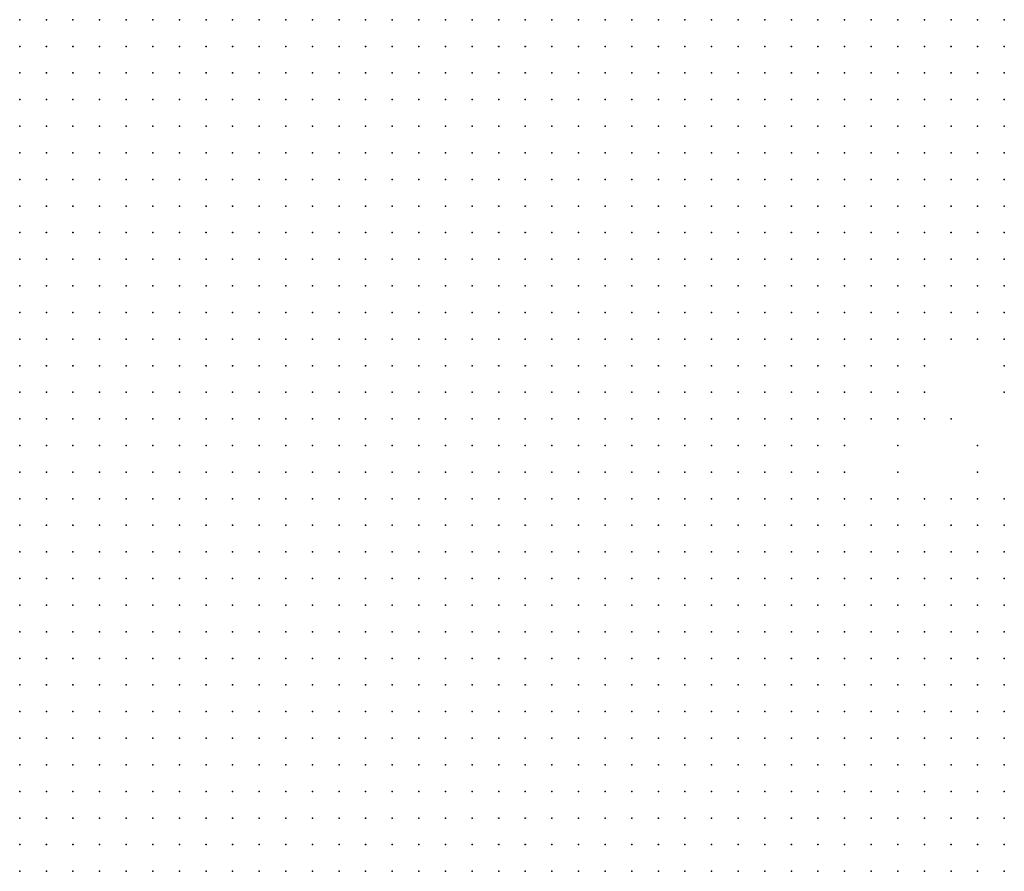
# Model space of a CAD drawing. Units: inches. Extents: x -1.3 to 1.3, y -1.1 to 1.1.
# Drawn here: x -0.08 to 0, y -0.64 to -0.58 of the extents above; entities that cross this region are included whole.
import ezdxf

# ---------------------------------------------------------------- set-up
doc = ezdxf.new("R2010")
doc.units = ezdxf.units.IN
doc.header["$MEASUREMENT"] = 0
doc.header["$PDMODE"] = 32
doc.header["$PDSIZE"] = 1e-05
for name, color, linetype in [('layer10', 10, 'Continuous'), ('layer11', 11, 'Continuous'), ('layer12', 12, 'Continuous'), ('layer13', 13, 'Continuous'), ('layer14', 14, 'Continuous'), ('layer15', 15, 'Continuous'), ('layer16', 16, 'Continuous'), ('layer17', 17, 'Continuous'), ('layer18', 18, 'Continuous'), ('layer19', 19, 'Continuous'), ('layer21', 21, 'Continuous'), ('layer22', 22, 'Continuous'), ('layer29', 29, 'Continuous'), ('layer6', 6, 'Continuous'), ('layer7', 7, 'Continuous'), ('layer8', 8, 'Continuous'), ('layer9', 9, 'Continuous')]:
    doc.layers.add(name, color=color, linetype=linetype)

msp = doc.modelspace()

# ---------------------------------------------------------------- linework, layer by layer
at = {"layer": 'layer10', "color": 10}
for p in [(-0.0025, -0.5817), (-0.0045, -0.5837), (-0.0025, -0.5837), (-0.0065, -0.5857), (-0.0045, -0.5857), (-0.0025, -0.5857), (-0.0065, -0.5877), (-0.0045, -0.5877), (-0.0025, -0.5877), (-0.0085, -0.5897), (-0.0065, -0.5897), (-0.0045, -0.5897), (-0.0025, -0.5897), (-0.0105, -0.5917), (-0.0085, -0.5917), (-0.0065, -0.5917), (-0.0045, -0.5917), (-0.0025, -0.5917), (-0.0105, -0.5937), (-0.0085, -0.5937), (-0.0065, -0.5937), (-0.0045, -0.5937), (-0.0125, -0.5957), (-0.0105, -0.5957), (-0.0085, -0.5957), (-0.0065, -0.5957), (-0.0125, -0.5977), (-0.0105, -0.5977), (-0.0085, -0.5977), (-0.0145, -0.5997), (-0.0125, -0.5997), (-0.0105, -0.5997), (-0.0145, -0.6017), (-0.0125, -0.6017), (-0.0145, -0.6037), (-0.0165, -0.6057), (-0.0145, -0.6057), (-0.0165, -0.6077), (-0.0165, -0.6097), (-0.0165, -0.6117), (-0.0165, -0.6137), (-0.0185, -0.6157), (-0.0165, -0.6157), (-0.0145, -0.6157), (-0.0185, -0.6177), (-0.0165, -0.6177), (-0.0145, -0.6177), (-0.0185, -0.6197), (-0.0165, -0.6197), (-0.0145, -0.6197), (-0.0125, -0.6197), (-0.0185, -0.6217), (-0.0165, -0.6217), (-0.0145, -0.6217), (-0.0125, -0.6217), (-0.0185, -0.6237), (-0.0165, -0.6237), (-0.0145, -0.6237), (-0.0125, -0.6237), (-0.0185, -0.6257), (-0.0165, -0.6257), (-0.0145, -0.6257), (-0.0125, -0.6257), (-0.0105, -0.6257), (-0.0185, -0.6277), (-0.0165, -0.6277), (-0.0145, -0.6277), (-0.0125, -0.6277), (-0.0105, -0.6277), (-0.0185, -0.6297), (-0.0165, -0.6297), (-0.0145, -0.6297), (-0.0125, -0.6297), (-0.0105, -0.6297), (-0.0205, -0.6317), (-0.0185, -0.6317), (-0.0165, -0.6317), (-0.0145, -0.6317), (-0.0125, -0.6317), (-0.0105, -0.6317), (-0.0205, -0.6337), (-0.0185, -0.6337), (-0.0165, -0.6337), (-0.0145, -0.6337), (-0.0125, -0.6337), (-0.0105, -0.6337), (-0.0205, -0.6357), (-0.0185, -0.6357), (-0.0165, -0.6357), (-0.0145, -0.6357), (-0.0125, -0.6357), (-0.0105, -0.6357), (-0.0225, -0.6377), (-0.0205, -0.6377), (-0.0185, -0.6377), (-0.0165, -0.6377), (-0.0145, -0.6377), (-0.0125, -0.6377), (-0.0105, -0.6377), (-0.0225, -0.6397), (-0.0205, -0.6397), (-0.0185, -0.6397), (-0.0165, -0.6397), (-0.0145, -0.6397), (-0.0125, -0.6397), (-0.0105, -0.6397)]:
    msp.add_point(p, dxfattribs=at)
at = {"layer": 'layer11', "color": 11}
for p in [(-0.0025, -0.5937), (-0.0045, -0.5957), (-0.0025, -0.5957), (-0.0065, -0.5977), (-0.0085, -0.5997), (-0.0105, -0.6017), (-0.0125, -0.6037), (-0.0125, -0.6057), (-0.0145, -0.6077), (-0.0145, -0.6097), (-0.0145, -0.6117), (-0.0145, -0.6137), (-0.0125, -0.6137), (-0.0125, -0.6157), (-0.0105, -0.6157), (-0.0125, -0.6177), (-0.0105, -0.6177), (-0.0085, -0.6177), (-0.0105, -0.6197), (-0.0085, -0.6197), (-0.0065, -0.6197), (-0.0105, -0.6217), (-0.0085, -0.6217), (-0.0065, -0.6217), (-0.0105, -0.6237), (-0.0085, -0.6237), (-0.0065, -0.6237), (-0.0045, -0.6237), (-0.0085, -0.6257), (-0.0065, -0.6257), (-0.0045, -0.6257), (-0.0085, -0.6277), (-0.0065, -0.6277), (-0.0045, -0.6277), (-0.0085, -0.6297), (-0.0065, -0.6297), (-0.0045, -0.6297), (-0.0085, -0.6317), (-0.0065, -0.6317), (-0.0045, -0.6317), (-0.0085, -0.6337), (-0.0065, -0.6337), (-0.0045, -0.6337), (-0.0085, -0.6357), (-0.0065, -0.6357), (-0.0045, -0.6357), (-0.0085, -0.6377), (-0.0065, -0.6377), (-0.0085, -0.6397), (-0.0065, -0.6397)]:
    msp.add_point(p, dxfattribs=at)
at = {"layer": 'layer12', "color": 12}
for p in [(-0.0045, -0.5977), (-0.0025, -0.5977), (-0.0105, -0.6037), (-0.0105, -0.6137), (-0.0085, -0.6137), (-0.0085, -0.6157), (-0.0065, -0.6157), (-0.0065, -0.6177), (-0.0045, -0.6197), (-0.0045, -0.6217), (-0.0025, -0.6217), (-0.0025, -0.6237), (-0.0025, -0.6257), (-0.0025, -0.6277), (-0.0025, -0.6297), (-0.0025, -0.6317), (-0.0025, -0.6337), (-0.0025, -0.6357), (-0.0045, -0.6377), (-0.0025, -0.6377), (-0.0045, -0.6397), (-0.0025, -0.6397)]:
    msp.add_point(p, dxfattribs=at)
at = {"layer": 'layer13', "color": 13}
for p in [(-0.0065, -0.5997), (-0.0045, -0.5997), (-0.0025, -0.5997), (-0.0085, -0.6037), (-0.0105, -0.6057), (-0.0125, -0.6117), (-0.0065, -0.6137), (-0.0045, -0.6157), (-0.0045, -0.6177), (-0.0025, -0.6197)]:
    msp.add_point(p, dxfattribs=at)
at = {"layer": 'layer14', "color": 14}
for p in [(-0.0085, -0.6017), (-0.0105, -0.6117), (-0.0045, -0.6137), (-0.0025, -0.6177)]:
    msp.add_point(p, dxfattribs=at)
at = {"layer": 'layer15', "color": 15}
for p in [(-0.0025, -0.6017), (-0.0065, -0.6117), (-0.0025, -0.6157)]:
    msp.add_point(p, dxfattribs=at)
at = {"layer": 'layer16', "color": 16}
for p in [(-0.0085, -0.6057), (-0.0045, -0.6117)]:
    msp.add_point(p, dxfattribs=at)
at = {"layer": 'layer17', "color": 17}
msp.add_point((-0.0025, -0.6137), dxfattribs=at)
at = {"layer": 'layer18', "color": 18}
msp.add_point((-0.0085, -0.6117), dxfattribs=at)
at = {"layer": 'layer19', "color": 19}
for p in [(-0.0025, -0.6037), (-0.0045, -0.6097)]:
    msp.add_point(p, dxfattribs=at)
at = {"layer": 'layer21', "color": 21}
for p in [(-0.0065, -0.6057), (-0.0105, -0.6097)]:
    msp.add_point(p, dxfattribs=at)
at = {"layer": 'layer22', "color": 22}
for p in [(-0.0105, -0.6077), (-0.0025, -0.6117)]:
    msp.add_point(p, dxfattribs=at)
at = {"layer": 'layer29', "color": 29}
msp.add_point((-0.0045, -0.6077), dxfattribs=at)
at = {"layer": 'layer6', "color": 6}
for p in [(-0.0765, -0.5837), (-0.0765, -0.5857), (-0.0765, -0.5877), (-0.0765, -0.5897), (-0.0765, -0.5917), (-0.0765, -0.5937), (-0.0765, -0.5957), (-0.0745, -0.5957), (-0.0765, -0.5977), (-0.0745, -0.5977), (-0.0765, -0.5997), (-0.0745, -0.5997), (-0.0765, -0.6017), (-0.0745, -0.6017), (-0.0765, -0.6037), (-0.0745, -0.6037), (-0.0765, -0.6057), (-0.0745, -0.6057), (-0.0765, -0.6077), (-0.0745, -0.6077), (-0.0765, -0.6097), (-0.0745, -0.6097), (-0.0765, -0.6117), (-0.0745, -0.6117), (-0.0765, -0.6137), (-0.0745, -0.6137), (-0.0765, -0.6157), (-0.0745, -0.6157), (-0.0765, -0.6177), (-0.0745, -0.6177), (-0.0765, -0.6197), (-0.0765, -0.6217), (-0.0765, -0.6237), (-0.0765, -0.6257), (-0.0765, -0.6277), (-0.0765, -0.6297), (-0.0765, -0.6317)]:
    msp.add_point(p, dxfattribs=at)
at = {"layer": 'layer7', "color": 7}
for p in [(-0.0765, -0.5757), (-0.0745, -0.5757), (-0.0725, -0.5757), (-0.0705, -0.5757), (-0.0685, -0.5757), (-0.0665, -0.5757), (-0.0645, -0.5757), (-0.0625, -0.5757), (-0.0605, -0.5757), (-0.0585, -0.5757), (-0.0565, -0.5757), (-0.0545, -0.5757), (-0.0525, -0.5757), (-0.0505, -0.5757), (-0.0485, -0.5757), (-0.0465, -0.5757), (-0.0445, -0.5757), (-0.0425, -0.5757), (-0.0405, -0.5757), (-0.0385, -0.5757), (-0.0365, -0.5757), (-0.0345, -0.5757), (-0.0325, -0.5757), (-0.0305, -0.5757), (-0.0765, -0.5777), (-0.0745, -0.5777), (-0.0725, -0.5777), (-0.0705, -0.5777), (-0.0685, -0.5777), (-0.0665, -0.5777), (-0.0645, -0.5777), (-0.0625, -0.5777), (-0.0605, -0.5777), (-0.0585, -0.5777), (-0.0565, -0.5777), (-0.0545, -0.5777), (-0.0525, -0.5777), (-0.0505, -0.5777), (-0.0485, -0.5777), (-0.0465, -0.5777), (-0.0445, -0.5777), (-0.0425, -0.5777), (-0.0405, -0.5777), (-0.0385, -0.5777), (-0.0365, -0.5777), (-0.0345, -0.5777), (-0.0325, -0.5777), (-0.0765, -0.5797), (-0.0745, -0.5797), (-0.0725, -0.5797), (-0.0705, -0.5797), (-0.0685, -0.5797), (-0.0665, -0.5797), (-0.0645, -0.5797), (-0.0625, -0.5797), (-0.0605, -0.5797), (-0.0585, -0.5797), (-0.0565, -0.5797), (-0.0545, -0.5797), (-0.0525, -0.5797), (-0.0505, -0.5797), (-0.0485, -0.5797), (-0.0465, -0.5797), (-0.0445, -0.5797), (-0.0425, -0.5797), (-0.0405, -0.5797), (-0.0385, -0.5797), (-0.0365, -0.5797), (-0.0345, -0.5797), (-0.0325, -0.5797), (-0.0765, -0.5817), (-0.0745, -0.5817), (-0.0725, -0.5817), (-0.0705, -0.5817), (-0.0685, -0.5817), (-0.0665, -0.5817), (-0.0645, -0.5817), (-0.0625, -0.5817), (-0.0605, -0.5817), (-0.0585, -0.5817), (-0.0565, -0.5817), (-0.0545, -0.5817), (-0.0525, -0.5817), (-0.0505, -0.5817), (-0.0485, -0.5817), (-0.0465, -0.5817), (-0.0445, -0.5817), (-0.0425, -0.5817), (-0.0405, -0.5817), (-0.0385, -0.5817), (-0.0365, -0.5817), (-0.0345, -0.5817), (-0.0325, -0.5817), (-0.0745, -0.5837), (-0.0725, -0.5837), (-0.0705, -0.5837), (-0.0685, -0.5837), (-0.0665, -0.5837), (-0.0645, -0.5837), (-0.0625, -0.5837), (-0.0605, -0.5837), (-0.0585, -0.5837), (-0.0565, -0.5837), (-0.0545, -0.5837), (-0.0525, -0.5837), (-0.0505, -0.5837), (-0.0485, -0.5837), (-0.0465, -0.5837), (-0.0445, -0.5837), (-0.0425, -0.5837), (-0.0405, -0.5837), (-0.0385, -0.5837), (-0.0365, -0.5837), (-0.0345, -0.5837), (-0.0325, -0.5837), (-0.0745, -0.5857), (-0.0725, -0.5857), (-0.0705, -0.5857), (-0.0685, -0.5857), (-0.0665, -0.5857), (-0.0645, -0.5857), (-0.0625, -0.5857), (-0.0605, -0.5857), (-0.0585, -0.5857), (-0.0565, -0.5857), (-0.0545, -0.5857), (-0.0525, -0.5857), (-0.0505, -0.5857), (-0.0485, -0.5857), (-0.0465, -0.5857), (-0.0445, -0.5857), (-0.0425, -0.5857), (-0.0405, -0.5857), (-0.0385, -0.5857), (-0.0365, -0.5857), (-0.0345, -0.5857), (-0.0745, -0.5877), (-0.0725, -0.5877), (-0.0705, -0.5877), (-0.0685, -0.5877), (-0.0665, -0.5877), (-0.0645, -0.5877), (-0.0625, -0.5877), (-0.0605, -0.5877), (-0.0585, -0.5877), (-0.0565, -0.5877), (-0.0545, -0.5877), (-0.0525, -0.5877), (-0.0505, -0.5877), (-0.0485, -0.5877), (-0.0465, -0.5877), (-0.0445, -0.5877), (-0.0425, -0.5877), (-0.0405, -0.5877), (-0.0385, -0.5877), (-0.0365, -0.5877), (-0.0345, -0.5877), (-0.0745, -0.5897), (-0.0725, -0.5897), (-0.0705, -0.5897), (-0.0685, -0.5897), (-0.0665, -0.5897), (-0.0645, -0.5897), (-0.0625, -0.5897), (-0.0605, -0.5897), (-0.0585, -0.5897), (-0.0565, -0.5897), (-0.0545, -0.5897), (-0.0525, -0.5897), (-0.0505, -0.5897), (-0.0485, -0.5897), (-0.0465, -0.5897), (-0.0445, -0.5897), (-0.0425, -0.5897), (-0.0405, -0.5897), (-0.0385, -0.5897), (-0.0365, -0.5897), (-0.0345, -0.5897), (-0.0745, -0.5917), (-0.0725, -0.5917), (-0.0705, -0.5917), (-0.0685, -0.5917), (-0.0665, -0.5917), (-0.0645, -0.5917), (-0.0625, -0.5917), (-0.0605, -0.5917), (-0.0585, -0.5917), (-0.0565, -0.5917), (-0.0545, -0.5917), (-0.0525, -0.5917), (-0.0505, -0.5917), (-0.0485, -0.5917), (-0.0465, -0.5917), (-0.0445, -0.5917), (-0.0425, -0.5917), (-0.0405, -0.5917), (-0.0385, -0.5917), (-0.0365, -0.5917), (-0.0745, -0.5937), (-0.0725, -0.5937), (-0.0705, -0.5937), (-0.0685, -0.5937), (-0.0665, -0.5937), (-0.0645, -0.5937), (-0.0625, -0.5937), (-0.0605, -0.5937), (-0.0585, -0.5937), (-0.0565, -0.5937), (-0.0545, -0.5937), (-0.0525, -0.5937), (-0.0505, -0.5937), (-0.0485, -0.5937), (-0.0465, -0.5937), (-0.0445, -0.5937), (-0.0425, -0.5937), (-0.0405, -0.5937), (-0.0385, -0.5937), (-0.0365, -0.5937), (-0.0725, -0.5957), (-0.0705, -0.5957), (-0.0685, -0.5957), (-0.0665, -0.5957), (-0.0645, -0.5957), (-0.0625, -0.5957), (-0.0605, -0.5957), (-0.0585, -0.5957), (-0.0565, -0.5957), (-0.0545, -0.5957), (-0.0525, -0.5957), (-0.0505, -0.5957), (-0.0485, -0.5957), (-0.0465, -0.5957), (-0.0445, -0.5957), (-0.0425, -0.5957), (-0.0405, -0.5957), (-0.0385, -0.5957), (-0.0365, -0.5957), (-0.0725, -0.5977), (-0.0705, -0.5977), (-0.0685, -0.5977), (-0.0665, -0.5977), (-0.0645, -0.5977), (-0.0625, -0.5977), (-0.0605, -0.5977), (-0.0585, -0.5977), (-0.0565, -0.5977), (-0.0545, -0.5977), (-0.0525, -0.5977), (-0.0505, -0.5977), (-0.0485, -0.5977), (-0.0465, -0.5977), (-0.0445, -0.5977), (-0.0425, -0.5977), (-0.0405, -0.5977), (-0.0385, -0.5977), (-0.0725, -0.5997), (-0.0705, -0.5997), (-0.0685, -0.5997), (-0.0665, -0.5997), (-0.0645, -0.5997), (-0.0625, -0.5997), (-0.0605, -0.5997), (-0.0585, -0.5997), (-0.0565, -0.5997), (-0.0545, -0.5997), (-0.0525, -0.5997), (-0.0505, -0.5997), (-0.0485, -0.5997), (-0.0465, -0.5997), (-0.0445, -0.5997), (-0.0425, -0.5997), (-0.0405, -0.5997), (-0.0385, -0.5997), (-0.0725, -0.6017), (-0.0705, -0.6017), (-0.0685, -0.6017), (-0.0665, -0.6017), (-0.0645, -0.6017), (-0.0625, -0.6017), (-0.0605, -0.6017), (-0.0585, -0.6017), (-0.0565, -0.6017), (-0.0545, -0.6017), (-0.0525, -0.6017), (-0.0505, -0.6017), (-0.0485, -0.6017), (-0.0465, -0.6017), (-0.0445, -0.6017), (-0.0425, -0.6017), (-0.0405, -0.6017), (-0.0725, -0.6037), (-0.0705, -0.6037), (-0.0685, -0.6037), (-0.0665, -0.6037), (-0.0645, -0.6037), (-0.0625, -0.6037), (-0.0605, -0.6037), (-0.0585, -0.6037), (-0.0565, -0.6037), (-0.0545, -0.6037), (-0.0525, -0.6037), (-0.0505, -0.6037), (-0.0485, -0.6037), (-0.0465, -0.6037), (-0.0445, -0.6037), (-0.0425, -0.6037), (-0.0405, -0.6037), (-0.0725, -0.6057), (-0.0705, -0.6057), (-0.0685, -0.6057), (-0.0665, -0.6057), (-0.0645, -0.6057), (-0.0625, -0.6057), (-0.0605, -0.6057), (-0.0585, -0.6057), (-0.0565, -0.6057), (-0.0545, -0.6057), (-0.0525, -0.6057), (-0.0505, -0.6057), (-0.0485, -0.6057), (-0.0465, -0.6057), (-0.0445, -0.6057), (-0.0425, -0.6057), (-0.0725, -0.6077), (-0.0705, -0.6077), (-0.0685, -0.6077), (-0.0665, -0.6077), (-0.0645, -0.6077), (-0.0625, -0.6077), (-0.0605, -0.6077), (-0.0585, -0.6077), (-0.0565, -0.6077), (-0.0545, -0.6077), (-0.0525, -0.6077), (-0.0505, -0.6077), (-0.0485, -0.6077), (-0.0465, -0.6077), (-0.0445, -0.6077), (-0.0425, -0.6077), (-0.0725, -0.6097), (-0.0705, -0.6097), (-0.0685, -0.6097), (-0.0665, -0.6097), (-0.0645, -0.6097), (-0.0625, -0.6097), (-0.0605, -0.6097), (-0.0585, -0.6097), (-0.0565, -0.6097), (-0.0545, -0.6097), (-0.0525, -0.6097), (-0.0505, -0.6097), (-0.0485, -0.6097), (-0.0465, -0.6097), (-0.0445, -0.6097), (-0.0725, -0.6117), (-0.0705, -0.6117), (-0.0685, -0.6117), (-0.0665, -0.6117), (-0.0645, -0.6117), (-0.0625, -0.6117), (-0.0605, -0.6117), (-0.0585, -0.6117), (-0.0565, -0.6117), (-0.0545, -0.6117), (-0.0525, -0.6117), (-0.0505, -0.6117), (-0.0485, -0.6117), (-0.0465, -0.6117), (-0.0725, -0.6137), (-0.0705, -0.6137), (-0.0685, -0.6137), (-0.0665, -0.6137), (-0.0645, -0.6137), (-0.0625, -0.6137), (-0.0605, -0.6137), (-0.0585, -0.6137), (-0.0565, -0.6137), (-0.0545, -0.6137), (-0.0525, -0.6137), (-0.0505, -0.6137), (-0.0485, -0.6137), (-0.0465, -0.6137), (-0.0725, -0.6157), (-0.0705, -0.6157), (-0.0685, -0.6157), (-0.0665, -0.6157), (-0.0645, -0.6157), (-0.0625, -0.6157), (-0.0605, -0.6157), (-0.0585, -0.6157), (-0.0565, -0.6157), (-0.0545, -0.6157), (-0.0525, -0.6157), (-0.0505, -0.6157), (-0.0485, -0.6157), (-0.0725, -0.6177), (-0.0705, -0.6177), (-0.0685, -0.6177), (-0.0665, -0.6177), (-0.0645, -0.6177), (-0.0625, -0.6177), (-0.0605, -0.6177), (-0.0585, -0.6177), (-0.0565, -0.6177), (-0.0545, -0.6177), (-0.0525, -0.6177), (-0.0505, -0.6177), (-0.0485, -0.6177), (-0.0745, -0.6197), (-0.0725, -0.6197), (-0.0705, -0.6197), (-0.0685, -0.6197), (-0.0665, -0.6197), (-0.0645, -0.6197), (-0.0625, -0.6197), (-0.0605, -0.6197), (-0.0585, -0.6197), (-0.0565, -0.6197), (-0.0545, -0.6197), (-0.0525, -0.6197), (-0.0505, -0.6197), (-0.0745, -0.6217), (-0.0725, -0.6217), (-0.0705, -0.6217), (-0.0685, -0.6217), (-0.0665, -0.6217), (-0.0645, -0.6217), (-0.0625, -0.6217), (-0.0605, -0.6217), (-0.0585, -0.6217), (-0.0565, -0.6217), (-0.0545, -0.6217), (-0.0525, -0.6217), (-0.0745, -0.6237), (-0.0725, -0.6237), (-0.0705, -0.6237), (-0.0685, -0.6237), (-0.0665, -0.6237), (-0.0645, -0.6237), (-0.0625, -0.6237), (-0.0605, -0.6237), (-0.0585, -0.6237), (-0.0565, -0.6237), (-0.0545, -0.6237), (-0.0525, -0.6237), (-0.0745, -0.6257), (-0.0725, -0.6257), (-0.0705, -0.6257), (-0.0685, -0.6257), (-0.0665, -0.6257), (-0.0645, -0.6257), (-0.0625, -0.6257), (-0.0605, -0.6257), (-0.0585, -0.6257), (-0.0565, -0.6257), (-0.0545, -0.6257), (-0.0745, -0.6277), (-0.0725, -0.6277), (-0.0705, -0.6277), (-0.0685, -0.6277), (-0.0665, -0.6277), (-0.0645, -0.6277), (-0.0625, -0.6277), (-0.0605, -0.6277), (-0.0585, -0.6277), (-0.0565, -0.6277), (-0.0745, -0.6297), (-0.0725, -0.6297), (-0.0705, -0.6297), (-0.0685, -0.6297), (-0.0665, -0.6297), (-0.0645, -0.6297), (-0.0625, -0.6297), (-0.0605, -0.6297), (-0.0585, -0.6297), (-0.0745, -0.6317), (-0.0725, -0.6317), (-0.0705, -0.6317), (-0.0685, -0.6317), (-0.0665, -0.6317), (-0.0645, -0.6317), (-0.0625, -0.6317), (-0.0605, -0.6317), (-0.0585, -0.6317), (-0.0765, -0.6337), (-0.0745, -0.6337), (-0.0725, -0.6337), (-0.0705, -0.6337), (-0.0685, -0.6337), (-0.0665, -0.6337), (-0.0645, -0.6337), (-0.0625, -0.6337), (-0.0605, -0.6337), (-0.0765, -0.6357), (-0.0745, -0.6357), (-0.0725, -0.6357), (-0.0705, -0.6357), (-0.0685, -0.6357), (-0.0665, -0.6357), (-0.0645, -0.6357), (-0.0625, -0.6357), (-0.0765, -0.6377), (-0.0745, -0.6377), (-0.0725, -0.6377), (-0.0705, -0.6377), (-0.0685, -0.6377), (-0.0665, -0.6377), (-0.0645, -0.6377), (-0.0625, -0.6377), (-0.0765, -0.6397), (-0.0745, -0.6397), (-0.0725, -0.6397), (-0.0705, -0.6397), (-0.0685, -0.6397), (-0.0665, -0.6397), (-0.0645, -0.6397)]:
    msp.add_point(p, dxfattribs=at)
at = {"layer": 'layer8', "color": 8}
for p in [(-0.0285, -0.5757), (-0.0265, -0.5757), (-0.0245, -0.5757), (-0.0225, -0.5757), (-0.0205, -0.5757), (-0.0185, -0.5757), (-0.0165, -0.5757), (-0.0145, -0.5757), (-0.0305, -0.5777), (-0.0285, -0.5777), (-0.0265, -0.5777), (-0.0245, -0.5777), (-0.0225, -0.5777), (-0.0205, -0.5777), (-0.0185, -0.5777), (-0.0165, -0.5777), (-0.0145, -0.5777), (-0.0305, -0.5797), (-0.0285, -0.5797), (-0.0265, -0.5797), (-0.0245, -0.5797), (-0.0225, -0.5797), (-0.0205, -0.5797), (-0.0185, -0.5797), (-0.0165, -0.5797), (-0.0305, -0.5817), (-0.0285, -0.5817), (-0.0265, -0.5817), (-0.0245, -0.5817), (-0.0225, -0.5817), (-0.0205, -0.5817), (-0.0185, -0.5817), (-0.0165, -0.5817), (-0.0305, -0.5837), (-0.0285, -0.5837), (-0.0265, -0.5837), (-0.0245, -0.5837), (-0.0225, -0.5837), (-0.0205, -0.5837), (-0.0185, -0.5837), (-0.0165, -0.5837), (-0.0325, -0.5857), (-0.0305, -0.5857), (-0.0285, -0.5857), (-0.0265, -0.5857), (-0.0245, -0.5857), (-0.0225, -0.5857), (-0.0205, -0.5857), (-0.0185, -0.5857), (-0.0165, -0.5857), (-0.0325, -0.5877), (-0.0305, -0.5877), (-0.0285, -0.5877), (-0.0265, -0.5877), (-0.0245, -0.5877), (-0.0225, -0.5877), (-0.0205, -0.5877), (-0.0185, -0.5877), (-0.0325, -0.5897), (-0.0305, -0.5897), (-0.0285, -0.5897), (-0.0265, -0.5897), (-0.0245, -0.5897), (-0.0225, -0.5897), (-0.0205, -0.5897), (-0.0185, -0.5897), (-0.0345, -0.5917), (-0.0325, -0.5917), (-0.0305, -0.5917), (-0.0285, -0.5917), (-0.0265, -0.5917), (-0.0245, -0.5917), (-0.0225, -0.5917), (-0.0205, -0.5917), (-0.0185, -0.5917), (-0.0345, -0.5937), (-0.0325, -0.5937), (-0.0305, -0.5937), (-0.0285, -0.5937), (-0.0265, -0.5937), (-0.0245, -0.5937), (-0.0225, -0.5937), (-0.0205, -0.5937), (-0.0345, -0.5957), (-0.0325, -0.5957), (-0.0305, -0.5957), (-0.0285, -0.5957), (-0.0265, -0.5957), (-0.0245, -0.5957), (-0.0225, -0.5957), (-0.0205, -0.5957), (-0.0365, -0.5977), (-0.0345, -0.5977), (-0.0325, -0.5977), (-0.0305, -0.5977), (-0.0285, -0.5977), (-0.0265, -0.5977), (-0.0245, -0.5977), (-0.0225, -0.5977), (-0.0205, -0.5977), (-0.0365, -0.5997), (-0.0345, -0.5997), (-0.0325, -0.5997), (-0.0305, -0.5997), (-0.0285, -0.5997), (-0.0265, -0.5997), (-0.0245, -0.5997), (-0.0225, -0.5997), (-0.0385, -0.6017), (-0.0365, -0.6017), (-0.0345, -0.6017), (-0.0325, -0.6017), (-0.0305, -0.6017), (-0.0285, -0.6017), (-0.0265, -0.6017), (-0.0245, -0.6017), (-0.0225, -0.6017), (-0.0385, -0.6037), (-0.0365, -0.6037), (-0.0345, -0.6037), (-0.0325, -0.6037), (-0.0305, -0.6037), (-0.0285, -0.6037), (-0.0265, -0.6037), (-0.0245, -0.6037), (-0.0405, -0.6057), (-0.0385, -0.6057), (-0.0365, -0.6057), (-0.0345, -0.6057), (-0.0325, -0.6057), (-0.0305, -0.6057), (-0.0285, -0.6057), (-0.0265, -0.6057), (-0.0245, -0.6057), (-0.0405, -0.6077), (-0.0385, -0.6077), (-0.0365, -0.6077), (-0.0345, -0.6077), (-0.0325, -0.6077), (-0.0305, -0.6077), (-0.0285, -0.6077), (-0.0265, -0.6077), (-0.0245, -0.6077), (-0.0425, -0.6097), (-0.0405, -0.6097), (-0.0385, -0.6097), (-0.0365, -0.6097), (-0.0345, -0.6097), (-0.0325, -0.6097), (-0.0305, -0.6097), (-0.0285, -0.6097), (-0.0265, -0.6097), (-0.0445, -0.6117), (-0.0425, -0.6117), (-0.0405, -0.6117), (-0.0385, -0.6117), (-0.0365, -0.6117), (-0.0345, -0.6117), (-0.0325, -0.6117), (-0.0305, -0.6117), (-0.0285, -0.6117), (-0.0265, -0.6117), (-0.0445, -0.6137), (-0.0425, -0.6137), (-0.0405, -0.6137), (-0.0385, -0.6137), (-0.0365, -0.6137), (-0.0345, -0.6137), (-0.0325, -0.6137), (-0.0305, -0.6137), (-0.0285, -0.6137), (-0.0465, -0.6157), (-0.0445, -0.6157), (-0.0425, -0.6157), (-0.0405, -0.6157), (-0.0385, -0.6157), (-0.0365, -0.6157), (-0.0345, -0.6157), (-0.0325, -0.6157), (-0.0305, -0.6157), (-0.0285, -0.6157), (-0.0465, -0.6177), (-0.0445, -0.6177), (-0.0425, -0.6177), (-0.0405, -0.6177), (-0.0385, -0.6177), (-0.0365, -0.6177), (-0.0345, -0.6177), (-0.0325, -0.6177), (-0.0305, -0.6177), (-0.0485, -0.6197), (-0.0465, -0.6197), (-0.0445, -0.6197), (-0.0425, -0.6197), (-0.0405, -0.6197), (-0.0385, -0.6197), (-0.0365, -0.6197), (-0.0345, -0.6197), (-0.0325, -0.6197), (-0.0305, -0.6197), (-0.0505, -0.6217), (-0.0485, -0.6217), (-0.0465, -0.6217), (-0.0445, -0.6217), (-0.0425, -0.6217), (-0.0405, -0.6217), (-0.0385, -0.6217), (-0.0365, -0.6217), (-0.0345, -0.6217), (-0.0325, -0.6217), (-0.0505, -0.6237), (-0.0485, -0.6237), (-0.0465, -0.6237), (-0.0445, -0.6237), (-0.0425, -0.6237), (-0.0405, -0.6237), (-0.0385, -0.6237), (-0.0365, -0.6237), (-0.0345, -0.6237), (-0.0325, -0.6237), (-0.0525, -0.6257), (-0.0505, -0.6257), (-0.0485, -0.6257), (-0.0465, -0.6257), (-0.0445, -0.6257), (-0.0425, -0.6257), (-0.0405, -0.6257), (-0.0385, -0.6257), (-0.0365, -0.6257), (-0.0345, -0.6257), (-0.0545, -0.6277), (-0.0525, -0.6277), (-0.0505, -0.6277), (-0.0485, -0.6277), (-0.0465, -0.6277), (-0.0445, -0.6277), (-0.0425, -0.6277), (-0.0405, -0.6277), (-0.0385, -0.6277), (-0.0365, -0.6277), (-0.0345, -0.6277), (-0.0565, -0.6297), (-0.0545, -0.6297), (-0.0525, -0.6297), (-0.0505, -0.6297), (-0.0485, -0.6297), (-0.0465, -0.6297), (-0.0445, -0.6297), (-0.0425, -0.6297), (-0.0405, -0.6297), (-0.0385, -0.6297), (-0.0365, -0.6297), (-0.0565, -0.6317), (-0.0545, -0.6317), (-0.0525, -0.6317), (-0.0505, -0.6317), (-0.0485, -0.6317), (-0.0465, -0.6317), (-0.0445, -0.6317), (-0.0425, -0.6317), (-0.0405, -0.6317), (-0.0385, -0.6317), (-0.0585, -0.6337), (-0.0565, -0.6337), (-0.0545, -0.6337), (-0.0525, -0.6337), (-0.0505, -0.6337), (-0.0485, -0.6337), (-0.0465, -0.6337), (-0.0445, -0.6337), (-0.0425, -0.6337), (-0.0405, -0.6337), (-0.0385, -0.6337), (-0.0605, -0.6357), (-0.0585, -0.6357), (-0.0565, -0.6357), (-0.0545, -0.6357), (-0.0525, -0.6357), (-0.0505, -0.6357), (-0.0485, -0.6357), (-0.0465, -0.6357), (-0.0445, -0.6357), (-0.0425, -0.6357), (-0.0405, -0.6357), (-0.0605, -0.6377), (-0.0585, -0.6377), (-0.0565, -0.6377), (-0.0545, -0.6377), (-0.0525, -0.6377), (-0.0505, -0.6377), (-0.0485, -0.6377), (-0.0465, -0.6377), (-0.0445, -0.6377), (-0.0425, -0.6377), (-0.0625, -0.6397), (-0.0605, -0.6397), (-0.0585, -0.6397), (-0.0565, -0.6397), (-0.0545, -0.6397), (-0.0525, -0.6397), (-0.0505, -0.6397), (-0.0485, -0.6397), (-0.0465, -0.6397), (-0.0445, -0.6397)]:
    msp.add_point(p, dxfattribs=at)
at = {"layer": 'layer9', "color": 9}
for p in [(-0.0125, -0.5757), (-0.0105, -0.5757), (-0.0085, -0.5757), (-0.0065, -0.5757), (-0.0045, -0.5757), (-0.0025, -0.5757), (-0.0125, -0.5777), (-0.0105, -0.5777), (-0.0085, -0.5777), (-0.0065, -0.5777), (-0.0045, -0.5777), (-0.0025, -0.5777), (-0.0145, -0.5797), (-0.0125, -0.5797), (-0.0105, -0.5797), (-0.0085, -0.5797), (-0.0065, -0.5797), (-0.0045, -0.5797), (-0.0025, -0.5797), (-0.0145, -0.5817), (-0.0125, -0.5817), (-0.0105, -0.5817), (-0.0085, -0.5817), (-0.0065, -0.5817), (-0.0045, -0.5817), (-0.0145, -0.5837), (-0.0125, -0.5837), (-0.0105, -0.5837), (-0.0085, -0.5837), (-0.0065, -0.5837), (-0.0145, -0.5857), (-0.0125, -0.5857), (-0.0105, -0.5857), (-0.0085, -0.5857), (-0.0165, -0.5877), (-0.0145, -0.5877), (-0.0125, -0.5877), (-0.0105, -0.5877), (-0.0085, -0.5877), (-0.0165, -0.5897), (-0.0145, -0.5897), (-0.0125, -0.5897), (-0.0105, -0.5897), (-0.0165, -0.5917), (-0.0145, -0.5917), (-0.0125, -0.5917), (-0.0185, -0.5937), (-0.0165, -0.5937), (-0.0145, -0.5937), (-0.0125, -0.5937), (-0.0185, -0.5957), (-0.0165, -0.5957), (-0.0145, -0.5957), (-0.0185, -0.5977), (-0.0165, -0.5977), (-0.0145, -0.5977), (-0.0205, -0.5997), (-0.0185, -0.5997), (-0.0165, -0.5997), (-0.0205, -0.6017), (-0.0185, -0.6017), (-0.0165, -0.6017), (-0.0225, -0.6037), (-0.0205, -0.6037), (-0.0185, -0.6037), (-0.0165, -0.6037), (-0.0225, -0.6057), (-0.0205, -0.6057), (-0.0185, -0.6057), (-0.0225, -0.6077), (-0.0205, -0.6077), (-0.0185, -0.6077), (-0.0245, -0.6097), (-0.0225, -0.6097), (-0.0205, -0.6097), (-0.0185, -0.6097), (-0.0245, -0.6117), (-0.0225, -0.6117), (-0.0205, -0.6117), (-0.0185, -0.6117), (-0.0265, -0.6137), (-0.0245, -0.6137), (-0.0225, -0.6137), (-0.0205, -0.6137), (-0.0185, -0.6137), (-0.0265, -0.6157), (-0.0245, -0.6157), (-0.0225, -0.6157), (-0.0205, -0.6157), (-0.0285, -0.6177), (-0.0265, -0.6177), (-0.0245, -0.6177), (-0.0225, -0.6177), (-0.0205, -0.6177), (-0.0285, -0.6197), (-0.0265, -0.6197), (-0.0245, -0.6197), (-0.0225, -0.6197), (-0.0205, -0.6197), (-0.0305, -0.6217), (-0.0285, -0.6217), (-0.0265, -0.6217), (-0.0245, -0.6217), (-0.0225, -0.6217), (-0.0205, -0.6217), (-0.0305, -0.6237), (-0.0285, -0.6237), (-0.0265, -0.6237), (-0.0245, -0.6237), (-0.0225, -0.6237), (-0.0205, -0.6237), (-0.0325, -0.6257), (-0.0305, -0.6257), (-0.0285, -0.6257), (-0.0265, -0.6257), (-0.0245, -0.6257), (-0.0225, -0.6257), (-0.0205, -0.6257), (-0.0325, -0.6277), (-0.0305, -0.6277), (-0.0285, -0.6277), (-0.0265, -0.6277), (-0.0245, -0.6277), (-0.0225, -0.6277), (-0.0205, -0.6277), (-0.0345, -0.6297), (-0.0325, -0.6297), (-0.0305, -0.6297), (-0.0285, -0.6297), (-0.0265, -0.6297), (-0.0245, -0.6297), (-0.0225, -0.6297), (-0.0205, -0.6297), (-0.0365, -0.6317), (-0.0345, -0.6317), (-0.0325, -0.6317), (-0.0305, -0.6317), (-0.0285, -0.6317), (-0.0265, -0.6317), (-0.0245, -0.6317), (-0.0225, -0.6317), (-0.0365, -0.6337), (-0.0345, -0.6337), (-0.0325, -0.6337), (-0.0305, -0.6337), (-0.0285, -0.6337), (-0.0265, -0.6337), (-0.0245, -0.6337), (-0.0225, -0.6337), (-0.0385, -0.6357), (-0.0365, -0.6357), (-0.0345, -0.6357), (-0.0325, -0.6357), (-0.0305, -0.6357), (-0.0285, -0.6357), (-0.0265, -0.6357), (-0.0245, -0.6357), (-0.0225, -0.6357), (-0.0405, -0.6377), (-0.0385, -0.6377), (-0.0365, -0.6377), (-0.0345, -0.6377), (-0.0325, -0.6377), (-0.0305, -0.6377), (-0.0285, -0.6377), (-0.0265, -0.6377), (-0.0245, -0.6377), (-0.0425, -0.6397), (-0.0405, -0.6397), (-0.0385, -0.6397), (-0.0365, -0.6397), (-0.0345, -0.6397), (-0.0325, -0.6397), (-0.0305, -0.6397), (-0.0285, -0.6397), (-0.0265, -0.6397), (-0.0245, -0.6397)]:
    msp.add_point(p, dxfattribs=at)

doc.saveas('drawing.dxf')
